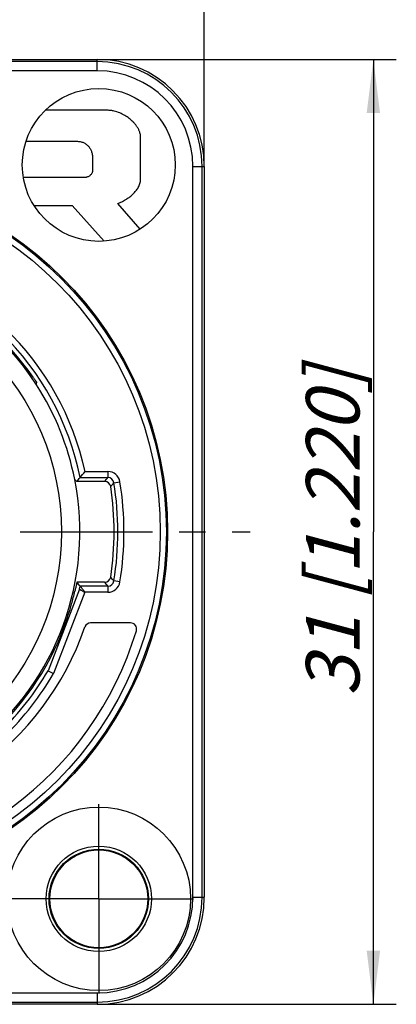
# Model space of a CAD drawing. Units: millimetres. Extents: x 0 to 420, y 0 to 297.
# Drawn here: x 100 to 125, y 179 to 243 of the extents above; entities that cross this region are included whole.
import ezdxf

# ---------------------------------------------------------------- set-up
doc = ezdxf.new("R2010")
doc.units = ezdxf.units.MM
doc.header["$LTSCALE"] = 23.1
doc.linetypes.add('CENTER', pattern=[0.6, 0.375, -0.075, 0.075, -0.075])
doc.layers.get('0').update_dxf_attribs({"linetype": 'CONTINUOUS'})
for name, color, linetype in [('AUSFORMSCHRAEGEN', 7, 'CONTINUOUS'), ('BEZUGSACHSEN', 7, 'CONTINUOUS'), ('RUNDUNGEN', 7, 'CONTINUOUS'), ('ZEICHNUNGSBEMASSUNGEN', 7, 'CONTINUOUS')]:
    doc.layers.add(name, color=color, linetype=linetype)
doc.styles.get("Standard").update_dxf_attribs({"font": 'txt', "width": 0.7})
doc.dimstyles.new('DIMSTYLE_1', dxfattribs={"dimtxt": 3.5, "dimasz": 3.5, "dimexe": 1.5, "dimexo": 0, "dimgap": 0.875, "dimtad": 1, "dimdec": 3, "dimlfac": 0.5, "dimdsep": 46, "dimtxsty": 'STANDARD', "dimblk": '_FILLED', "dimblk1": '_FILLED', "dimblk2": '_FILLED', "dimcen": 0.09, "dimclrt": 5, "dimadec": 3, "dimazin": 2, "dimtp": 0.2, "dimtm": 0.2, "dimtfac": 1, "dimtdec": 3, "dimtofl": 0, "dimtmove": 0, "dimatfit": 3, "dimldrblk": '_FILLED', "dimfxl": 1, "dimtolj": 1, "dimarcsym": 0})
doc.dimstyles.new('DIMSTYLE_2', dxfattribs={"dimtxt": 3.5, "dimasz": 3.5, "dimexe": 1.5, "dimexo": 0, "dimgap": 0.875, "dimtad": 1, "dimdec": 3, "dimlfac": 0.5, "dimdsep": 46, "dimtxsty": 'STANDARD', "dimblk": '_FILLED', "dimblk1": '_FILLED', "dimblk2": '_FILLED', "dimcen": 0.09, "dimclrt": 5, "dimadec": 3, "dimazin": 2, "dimtp": 0.3, "dimtm": 0.3, "dimtfac": 1, "dimtdec": 3, "dimtofl": 0, "dimtmove": 0, "dimatfit": 3, "dimldrblk": '_FILLED', "dimfxl": 1, "dimtolj": 1, "dimarcsym": 0})

# ---------------------------------------------------------------- blocks, each defined once
blk = doc.blocks.new('_FILLED')
at = {"color": 0, "linetype": 'BYBLOCK'}
blk.add_solid([(0, 0), (-1, 0.125), (-1, -0.125)], dxfattribs=at)
blk = doc.blocks.new('*D0')
at = {"layer": 'ZEICHNUNGSBEMASSUNGEN', "color": 2, "linetype": 'CONTINUOUS'}
for p, q in [((60.37, 233.472), (60.37, 251.344)), ((112.17, 233.472), (112.17, 251.344)), ((60.37, 249.844), (86.27, 249.844)), ((112.17, 249.844), (86.27, 249.844))]:
    blk.add_line(p, q, dxfattribs=at)
at = {"layer": 'ZEICHNUNGSBEMASSUNGEN', "color": 2, "linetype": 'CONTINUOUS', "xscale": 3.5, "yscale": 3.5, "zscale": 3.5, "rotation": 180}
blk.add_blockref('_FILLED', (60.37, 249.844), dxfattribs=at)
at = {"layer": 'ZEICHNUNGSBEMASSUNGEN', "color": 2, "linetype": 'CONTINUOUS', "xscale": 3.5, "yscale": 3.5, "zscale": 3.5}
blk.add_blockref('_FILLED', (112.17, 249.844), dxfattribs=at)
at = {"layer": 'ZEICHNUNGSBEMASSUNGEN', "color": 5, "linetype": 'CONTINUOUS', "insert": (86.27, 254.25), "char_height": 3.5, "width": 36.375, "attachment_point": 2, "line_spacing_factor": 0.9}
blk.add_mtext('\\Q15.0;26{\\ftxt.shx;\\W1.000000;\\H3.500000; }[1.024]', dxfattribs=at)
blk = doc.blocks.new('*D1')
at = {"layer": 'ZEICHNUNGSBEMASSUNGEN', "color": 2, "linetype": 'CONTINUOUS'}
for p, q in [((105.17, 240.472), (124.724, 240.472)), ((123.224, 240.472), (123.224, 209.572)), ((123.224, 178.672), (123.224, 209.572)), ((105.17, 178.672), (124.724, 178.672))]:
    blk.add_line(p, q, dxfattribs=at)
at = {"layer": 'ZEICHNUNGSBEMASSUNGEN', "color": 2, "linetype": 'CONTINUOUS', "xscale": 3.5, "yscale": 3.5, "zscale": 3.5}
for p, rotation in [((123.224, 240.472), 90), ((123.224, 178.672), 270)]:
    blk.add_blockref('_FILLED', p, dxfattribs=dict(at, rotation=rotation))
at = {"layer": 'ZEICHNUNGSBEMASSUNGEN', "color": 5, "linetype": 'CONTINUOUS', "insert": (118.818, 209.572), "char_height": 3.5, "width": 34.875, "attachment_point": 2, "rotation": 90, "line_spacing_factor": 0.9}
blk.add_mtext('\\Q15.0;31{\\ftxt.shx;\\W1.000000;\\H3.500000; }[1.220]', dxfattribs=at)

msp = doc.modelspace()

# ---------------------------------------------------------------- linework, layer by layer
at = {"color": 7, "linetype": 'CONTINUOUS'}
for p, q in [((105.83478, 237.14563), (101.77333, 237.14563)), ((100.51593, 235.12015), (103.81917, 235.12015)), ((108.0049, 232.64375), (108.0049, 235.39703)), ((104.86261, 234.00668), (104.86261, 233.18869)), ((104.39909, 232.75296), (100.33765, 232.75296)), ((101.03619, 230.91216), (103.54179, 230.91216)), ((103.54179, 230.91216), (105.63128, 228.58485)), ((107.97783, 229.3684), (106.5223, 231.05773))]:
    msp.add_line(p, q, dxfattribs=at)
for points, knots in [([(108.0049, 235.39703), (108.0049, 235.43785), (107.999, 235.5136), (107.97265, 235.65053), (107.92054, 235.80252), (107.83906, 235.96596), (107.74341, 236.11522), (107.63637, 236.2531), (107.48053, 236.42382), (107.26372, 236.61521), (106.97156, 236.81289), (106.64583, 236.977), (106.34127, 237.08064), (106.06752, 237.13345), (105.91642, 237.14563), (105.83478, 237.14563)], [0, 0, 0, 0, 0.03125, 0.0625, 0.125, 0.1875, 0.25, 0.3125, 0.375, 0.5, 0.625, 0.75, 0.875, 0.9375, 1, 1, 1, 1]), ([(104.86261, 233.18869), (104.86261, 233.16995), (104.85851, 233.13658), (104.8422, 233.07795), (104.8117, 233.01478), (104.76523, 232.94884), (104.71069, 232.89098), (104.6487, 232.84057), (104.57875, 232.79812), (104.51246, 232.77073), (104.45184, 232.75641), (104.41783, 232.75296), (104.39909, 232.75296)], [0, 0, 0, 0, 0.0625, 0.125, 0.25, 0.375, 0.5, 0.625, 0.75, 0.875, 0.9375, 1, 1, 1, 1]), ([(106.5223, 231.05773), (106.72444, 231.13607), (106.99892, 231.27325), (107.31456, 231.49065), (107.52532, 231.67148), (107.70823, 231.87139), (107.85894, 232.09334), (107.95111, 232.3012), (107.99558, 232.48754), (108.0049, 232.58955), (108.0049, 232.64375)], [0, 0, 0, 0, 0.25, 0.375, 0.5, 0.625, 0.75, 0.875, 0.9375, 1, 1, 1, 1])]:
    msp.add_open_spline(points, degree=3, knots=knots, dxfattribs=at)
msp.add_open_spline([(103.81917, 235.12015), (103.90904, 235.12015), (104.07071, 235.10208), (104.2741, 235.03585), (104.44529, 234.93743), (104.5878, 234.81033), (104.70293, 234.65585), (104.7903, 234.47359), (104.84763, 234.26131), (104.86261, 234.09655), (104.86261, 234.00668)], degree=3, dxfattribs=at)
at = {"layer": 'AUSFORMSCHRAEGEN', "color": 7, "linetype": 'CONTINUOUS'}
for p, q in [((67.37014, 240.47179), (105.17014, 240.47179)), ((112.17014, 233.47179), (112.17014, 185.67179)), ((103.69864, 212.98917), (103.8407, 212.87179)), ((105.17014, 178.67179), (67.37014, 178.67179))]:
    msp.add_line(p, q, dxfattribs=at)
for centre, radius in [((86.27014, 209.57179), 23.5), ((105.27014, 185.57179), 3.2)]:
    msp.add_circle(centre, radius, dxfattribs=at)
for centre, radius, start, end in [((105.17014, 233.47179), 7, 0, 90), ((86.27014, 209.57179), 17.76038, 32.7814492, 107.4213071), ((86.27014, 209.57179), 17.76038, 308.5772557, 11.0938098), ((105.17014, 185.67179), 7, 270, 360)]:
    msp.add_arc(centre, radius, start, end, dxfattribs=at)
at = {"layer": 'AUSFORMSCHRAEGEN', "color": 9, "linetype": 'CONTINUOUS'}
msp.add_arc((86.27014, 209.57179), 17.76038, 11.0938098, 32.7814492, dxfattribs=at)
at = {"layer": 'BEZUGSACHSEN', "color": 7, "linetype": 'CENTER'}
for p, q in [((86.27014, 209.57179), (115.17014, 209.57179)), ((105.27014, 185.57179), (105.27014, 191.77179)), ((105.27014, 185.57179), (99.07014, 185.57179)), ((105.27014, 185.57179), (111.47014, 185.57179)), ((105.27014, 185.57179), (105.27014, 179.37179))]:
    msp.add_line(p, q, dxfattribs=at)
at = {"layer": 'BEZUGSACHSEN', "color": 7, "linetype": 'CONTINUOUS'}
for centre, radius in [((105.27014, 233.57179), 5), ((105.27014, 185.57179), 6)]:
    msp.add_circle(centre, radius, dxfattribs=at)
at = {"layer": 'BEZUGSACHSEN', "color": 9, "linetype": 'CONTINUOUS'}
msp.add_circle((86.27014, 209.57179), 16.56043, dxfattribs=at)
at = {"layer": 'RUNDUNGEN', "color": 9, "linetype": 'CONTINUOUS'}
for p, q in [((105.17014, 240.32498), (67.37014, 240.32498)), ((105.17014, 239.72507), (105.17014, 240.47179)), ((105.17014, 239.72507), (67.37014, 239.72507)), ((111.42343, 233.47179), (112.17014, 233.47179)), ((111.42343, 185.67179), (111.42343, 233.47179)), ((112.02334, 185.67179), (112.02334, 233.47179)), ((104.37093, 213.52052), (105.86756, 213.52052)), ((105.86756, 213.52052), (105.86756, 213.12053)), ((104.04588, 213.12053), (105.86756, 213.12053)), ((106.26248, 212.784), (106.6574, 212.84746)), ((106.6574, 206.29612), (106.26248, 206.35957)), ((104.35632, 205.62306), (102.31968, 200.31741)), ((105.86756, 206.02304), (104.04588, 206.02304)), ((105.86756, 205.62306), (104.35632, 205.62306)), ((105.86756, 206.02304), (105.86756, 205.62306)), ((111.42343, 185.67179), (112.17014, 185.67179)), ((67.37014, 179.4185), (105.17014, 179.4185)), ((105.17014, 179.4185), (105.17014, 178.67179)), ((67.37014, 178.81859), (105.17014, 178.81859))]:
    msp.add_line(p, q, dxfattribs=at)
at = {"layer": 'RUNDUNGEN', "color": 7, "linetype": 'CONTINUOUS'}
for p, q in [((105.65443, 212.87179), (103.8407, 212.87179)), ((105.65443, 206.27179), (103.8407, 206.27179)), ((104.00488, 205.82371), (101.95758, 200.4903)), ((107.3446, 203.61958), (104.7382, 203.61958)), ((101.95756, 200.4902), (102.31968, 200.31741))]:
    msp.add_line(p, q, dxfattribs=at)
at = {"layer": 'RUNDUNGEN', "color": 9, "linetype": 'CONTINUOUS'}
for centre, radius in [((86.27014, 209.57179), 23.41784), ((86.27014, 209.57179), 23.0179), ((105.27014, 185.57179), 3.44543), ((105.27014, 185.57179), 3.25081)]:
    msp.add_circle(centre, radius, dxfattribs=at)
for centre, radius, start, end in [((105.17014, 233.47179), 6.85319, 0, 90), ((105.17014, 233.47179), 6.25329, 0, 90), ((86.27014, 209.57179), 18.52649, 12.3064103, 46.0316778), ((86.27014, 209.57179), 18.12651, 11.2900945, 45.9330642), ((105.86752, 212.72048), 0.80004, 9.0812244, 89.9973628), ((59.53169, 252.60612), 60.87795, 319.255389, 319.5636798), ((105.86759, 212.72059), 0.39994, 9.1224834, 90.0053476), ((58.27468, 252.86482), 62.5244, 319.8276102, 320.1303753), ((86.27014, 209.57179), 20.24875, 350.8721647, 9.1278353), ((86.27014, 209.57179), 20.64873, 350.8721566, 9.125861), ((59.53169, 166.53745), 60.87795, 40.4363202, 40.744611), ((105.86759, 206.42298), 0.39994, 269.9946524, 350.8775166), ((105.86762, 206.42292), 0.79985, 269.9951774, 350.8787732), ((58.27468, 166.27875), 62.5244, 39.8696247, 40.1723898), ((86.26987, 209.57461), 18.12733, 348.0580765, 348.7013145), ((86.27014, 209.57179), 18.12651, 314.0669358, 329.9330642), ((86.27014, 209.57179), 18.52649, 313.9683222, 330.0316778), ((105.17014, 185.67179), 6.85319, 270, 360), ((105.17014, 185.67179), 6.25329, 270, 360)]:
    msp.add_arc(centre, radius, start, end, dxfattribs=at)
at = {"layer": 'RUNDUNGEN', "color": 7, "linetype": 'CONTINUOUS'}
for centre, radius, start, end in [((86.27014, 209.57179), 17.85333, 34.5106008, 63.2763297), ((56.96974, 221.97781), 44.3202, 356.3909082, 356.5854464), ((59.30548, 249.81147), 57.86128, 320.6453256, 321.1556997), ((60.37014, 248.93764), 56.48394, 320.3188075, 320.6458912), ((105.65443, 212.47181), 0.39998, 8.508227, 90.0004881), ((86.27014, 209.57179), 20, 351.4912849, 8.5087151), ((60.21936, 170.08156), 56.67939, 39.3546727, 39.6806286), ((105.65438, 206.67182), 0.40004, 270.0085668, 351.4858035), ((84.51489, 210.20286), 19.71856, 339.9525152, 344.2715235), ((104.7382, 203.21958), 0.4, 90, 161.0190162), ((107.3446, 203.21958), 0.4, 343.2262821, 90), ((86.27014, 209.57179), 22.41098, 196.7737179, 343.2262821), ((86.27014, 209.57179), 19.12997, 198.9809838, 341.0190162), ((86.27014, 209.57179), 17.85333, 310.2354805, 339.9240616)]:
    msp.add_arc(centre, radius, start, end, dxfattribs=at)
msp.add_ellipse((86.27014, 209.72801), major_axis=(0, 17.90094), ratio=0.99996192, start_param=-1.84634702, end_param=-1.79854719, dxfattribs=at)
for points, knots in [([(100.98167, 219.68675), (100.99665, 219.66496), (101.02596, 219.62204), (101.0683, 219.55926), (101.10166, 219.50915), (101.12632, 219.47172), (101.14295, 219.44633), (101.15806, 219.42307), (101.17151, 219.40223), (101.18316, 219.38402), (101.19167, 219.37059), (101.19748, 219.36133), (101.20107, 219.35556), (101.20412, 219.3506), (101.20664, 219.34646), (101.20858, 219.34317), (101.21004, 219.34072), (101.21078, 219.33914), (101.21127, 219.33835), (101.21126, 219.3381)], [0, 0, 0, 0, 0.18997409, 0.3734497, 0.54404174, 0.62254356, 0.69549292, 0.76214822, 0.82179793, 0.87377129, 0.91745472, 0.93601624, 0.95230869, 0.96628085, 0.97788457, 0.98708237, 0.99384366, 0.99814759, 1, 1, 1, 1]), ([(103.8407, 206.27179), (103.84039, 206.27141), (103.83987, 206.27014), (103.83899, 206.2677), (103.8379, 206.26406), (103.83658, 206.25928), (103.83504, 206.25333), (103.8325, 206.2431), (103.82881, 206.22743), (103.82374, 206.20521), (103.81778, 206.17848), (103.81093, 206.14733), (103.80318, 206.11183), (103.79451, 206.07208), (103.78116, 206.0109), (103.76222, 205.92467), (103.73665, 205.8102), (103.71809, 205.72907), (103.70816, 205.68621)], [0, 0, 0, 0, 0.00240417, 0.00674417, 0.01304665, 0.02131669, 0.03155204, 0.04374768, 0.073993, 0.11197916, 0.15761212, 0.2107765, 0.27133728, 0.3391419, 0.41401737, 0.58420821, 0.78018877, 1, 1, 1, 1]), ([(104.00488, 205.82371), (104.005, 205.82402), (104.00583, 205.82458), (104.00753, 205.8242), (104.00982, 205.82339), (104.0129, 205.82186), (104.01673, 205.81976), (104.02135, 205.81704), (104.02673, 205.81377), (104.03546, 205.80838), (104.04823, 205.80043), (104.06571, 205.78956), (104.08594, 205.77705), (104.11784, 205.75755), (104.16306, 205.73049), (104.22267, 205.69582), (104.28772, 205.65921), (104.33304, 205.63502), (104.35632, 205.62306)], [0, 0, 0, 0, 0.00247919, 0.00628884, 0.01231423, 0.02072205, 0.03153321, 0.04472888, 0.06027611, 0.07813629, 0.12058709, 0.17152819, 0.23036145, 0.29648983, 0.44800817, 0.62011827, 0.8064542, 1, 1, 1, 1]), ([(104.35632, 205.62306), (104.34219, 205.6487), (104.31213, 205.69824), (104.2637, 205.76832), (104.21508, 205.83333), (104.17487, 205.88342), (104.14398, 205.91988), (104.12267, 205.94419), (104.10298, 205.96587), (104.08533, 205.98458), (104.07201, 205.99803), (104.06282, 206.00703), (104.05727, 206.01235), (104.05275, 206.01664), (104.04933, 206.01979), (104.04721, 206.02184), (104.04613, 206.02274), (104.04588, 206.02304)], [0, 0, 0, 0, 0.17292086, 0.34188686, 0.50298328, 0.65229342, 0.7212214, 0.78520314, 0.84321434, 0.89422917, 0.93710339, 0.95498654, 0.97020628, 0.9825407, 0.99176694, 0.99766134, 1, 1, 1, 1])]:
    msp.add_open_spline(points, degree=3, knots=knots, dxfattribs=at)

# ---------------------------------------------------------------- dimensions: what is measured, and where the dimension line sits
at = {"layer": 'ZEICHNUNGSBEMASSUNGEN', "color": 2, "linetype": 'CONTINUOUS'}
dim = msp.add_linear_dim(base=(112.17014, 249.84416), p1=(60.37014, 233.47179), p2=(112.17014, 233.47179), dimstyle='DIMSTYLE_1', dxfattribs=at)
dim.commit()
dim.dimension.update_dxf_attribs({"geometry": '*D0', "text_midpoint": (86.27014, 249.84416), "dimtype": 160})
dim = msp.add_linear_dim(base=(123.224, 240.47179), p1=(105.17014, 178.67179), p2=(105.17014, 240.47179), angle=90, dimstyle='DIMSTYLE_2', dxfattribs=at)
dim.commit()
dim.dimension.update_dxf_attribs({"geometry": '*D1', "text_midpoint": (123.224, 209.57179), "dimtype": 160})

doc.saveas('drawing.dxf')
